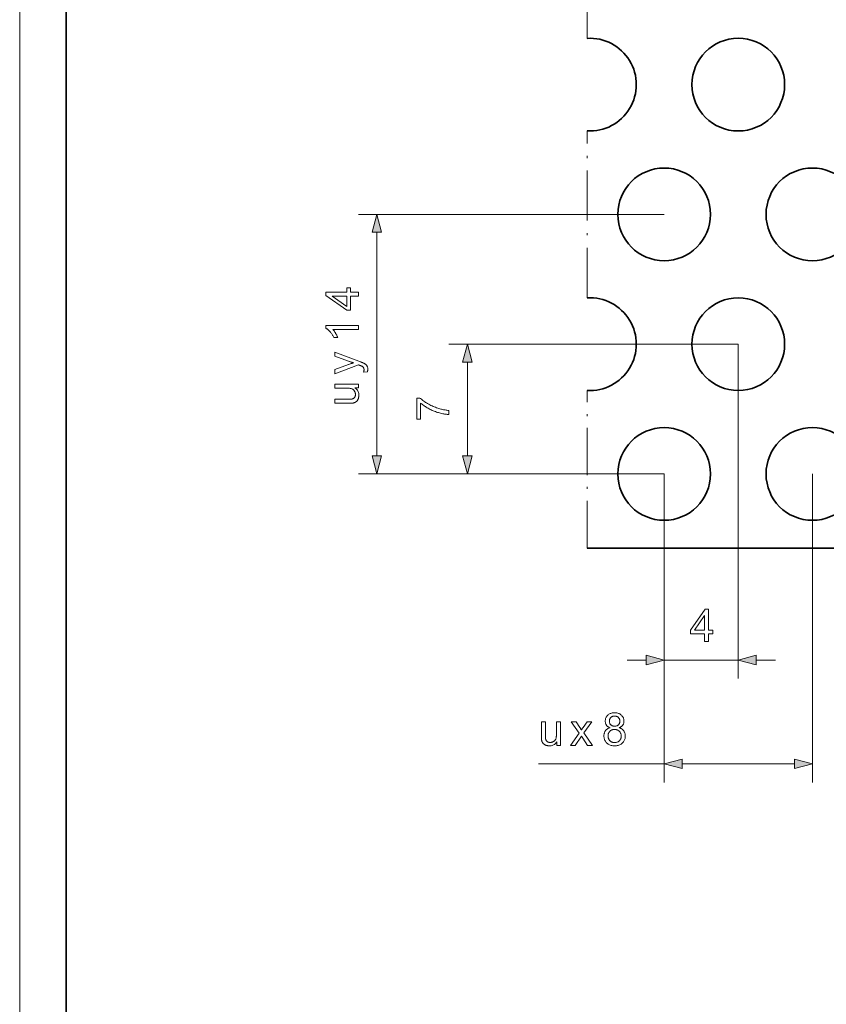
# Model space of a CAD drawing. Extents: x 0 to 1189, y 0 to 841.
# Drawn here: x 0 to 87, y 417 to 523 of the extents above; entities that cross this region are included whole.
import ezdxf

# ---------------------------------------------------------------- set-up
doc = ezdxf.new("R2010")
doc.units = 0
doc.linetypes.add('DASHDOT', pattern=[18.5, 12, -3, 0.5, -3])

msp = doc.modelspace()

# ---------------------------------------------------------------- linework, layer by layer
at = {"color": 115, "lineweight": 13}
msp.add_line((0, 0), (0, 841), dxfattribs=at)
at = {"color": 5, "lineweight": 35}
msp.add_line((5, 5), (5, 836), dxfattribs=at)
at = {"color": 7, "linetype": 'DASHDOT', "lineweight": 13, "ltscale": 0.450455}
for p, q in [((61.23, 521.37), (61.23, 539.39)), ((61.23, 493.37), (61.23, 511.39))]:
    msp.add_line(p, q, dxfattribs=at)
at = {"color": 7, "lineweight": 13}
for p, q in [((69.53, 502.38), (36.54, 502.38)), ((38.54, 476.32), (38.54, 500.45)), ((77.53, 488.38), (46.31, 488.38)), ((77.53, 488.38), (77.53, 452.3)), ((69.53, 474.38), (36.54, 474.38)), ((69.53, 474.38), (46.31, 474.38)), ((69.53, 474.38), (69.53, 452.3)), ((69.53, 474.38), (69.53, 441.1)), ((85.53, 474.38), (85.53, 441.1))]:
    msp.add_line(p, q, dxfattribs=at)
at = {"color": 7, "lineweight": 13, "ltscale": 0.253407}
msp.add_line((48.31, 476.32), (48.31, 486.45), dxfattribs=at)
at = {"color": 7, "linetype": 'DASHDOT', "lineweight": 13, "ltscale": 0.425227}
msp.add_line((61.23, 466.38), (61.23, 483.39), dxfattribs=at)
at = {"color": 7, "lineweight": 35}
msp.add_line((61.23, 466.38), (149.58, 466.38), dxfattribs=at)
at = {"color": 7, "lineweight": 13, "ltscale": 0.051704}
for p, q in [((65.53, 454.3), (67.6, 454.3)), ((79.46, 454.3), (81.53, 454.3))]:
    msp.add_line(p, q, dxfattribs=at)
at = {"color": 7, "lineweight": 13, "ltscale": 0.2}
msp.add_line((69.53, 454.3), (77.53, 454.3), dxfattribs=at)
at = {"color": 7, "lineweight": 13, "ltscale": 0.338903}
msp.add_line((55.97, 443.1), (69.53, 443.1), dxfattribs=at)
at = {"color": 7, "lineweight": 13, "ltscale": 0.303407}
msp.add_line((71.46, 443.1), (83.6, 443.1), dxfattribs=at)
at = {"color": 7, "lineweight": 13}
for points in [[(39.05, 500.45), (38.54, 502.38), (38.02, 500.45)], [(36.54, 493.55), (35.7, 493.55), (35.7, 492.04), (35.3, 492.04), (33.04, 493.63), (33.04, 493.98), (35.3, 493.98), (35.3, 494.46), (35.7, 494.46), (35.7, 493.98), (36.54, 493.98)], [(35.3, 493.55), (33.73, 493.55), (35.3, 492.46)], [(36.54, 490.38), (36.54, 489.95), (33.8, 489.95), (33.83, 489.91), (33.86, 489.88), (33.89, 489.84), (33.92, 489.81), (33.95, 489.77), (33.98, 489.73), (34.01, 489.68), (34.04, 489.64), (34.06, 489.59), (34.09, 489.54), (34.12, 489.49), (34.15, 489.44), (34.18, 489.39), (34.2, 489.35), (34.22, 489.3), (34.25, 489.26), (34.27, 489.21), (34.28, 489.17), (34.3, 489.13), (34.32, 489.09), (33.9, 489.09), (33.87, 489.16), (33.83, 489.23), (33.79, 489.3), (33.75, 489.36), (33.71, 489.43), (33.67, 489.49), (33.63, 489.55), (33.58, 489.61), (33.54, 489.66), (33.49, 489.72), (33.44, 489.77), (33.39, 489.82), (33.35, 489.87), (33.3, 489.91), (33.25, 489.95), (33.21, 489.98), (33.16, 490.02), (33.11, 490.05), (33.07, 490.08), (33.02, 490.1), (33.02, 490.38)], [(48.82, 486.45), (48.31, 488.38), (47.79, 486.45)], [(37.51, 485.41), (37.11, 485.37), (37.12, 485.39), (37.12, 485.42), (37.13, 485.45), (37.13, 485.47), (37.14, 485.5), (37.14, 485.52), (37.14, 485.54), (37.15, 485.57), (37.15, 485.59), (37.15, 485.61), (37.15, 485.64), (37.15, 485.67), (37.14, 485.69), (37.14, 485.72), (37.14, 485.74), (37.13, 485.76), (37.12, 485.78), (37.12, 485.8), (37.11, 485.82), (37.1, 485.84), (37.09, 485.86), (37.08, 485.87), (37.07, 485.89), (37.06, 485.9), (37.04, 485.92), (37.03, 485.93), (37.01, 485.95), (37, 485.96), (36.98, 485.97), (36.97, 485.98), (36.95, 485.99), (36.93, 486), (36.91, 486.01), (36.88, 486.02), (36.85, 486.03), (36.82, 486.05), (36.78, 486.06), (36.74, 486.08), (36.7, 486.09), (36.65, 486.11), (36.64, 486.11), (36.63, 486.12), (36.62, 486.12), (36.61, 486.12), (36.6, 486.13), (36.59, 486.13), (36.58, 486.14), (36.57, 486.14), (36.55, 486.15), (36.54, 486.15), (34, 485.19), (34, 485.65), (35.47, 486.18), (35.53, 486.2), (35.58, 486.22), (35.64, 486.24), (35.7, 486.26), (35.76, 486.28), (35.82, 486.29), (35.87, 486.31), (35.93, 486.33), (36, 486.35), (36.06, 486.36), (36, 486.38), (35.94, 486.39), (35.88, 486.41), (35.82, 486.43), (35.76, 486.44), (35.71, 486.46), (35.65, 486.48), (35.59, 486.5), (35.54, 486.52), (35.48, 486.54), (34, 487.08), (34, 487.51), (36.58, 486.55), (36.66, 486.52), (36.74, 486.49), (36.81, 486.46), (36.87, 486.43), (36.93, 486.41), (36.99, 486.39), (37.04, 486.36), (37.08, 486.34), (37.12, 486.32), (37.16, 486.31), (37.2, 486.28), (37.24, 486.26), (37.27, 486.23), (37.31, 486.21), (37.34, 486.18), (37.37, 486.16), (37.4, 486.13), (37.42, 486.1), (37.45, 486.07), (37.47, 486.04), (37.49, 486.01), (37.5, 485.98), (37.52, 485.95), (37.53, 485.92), (37.54, 485.88), (37.55, 485.84), (37.56, 485.81), (37.56, 485.77), (37.56, 485.73), (37.57, 485.69), (37.57, 485.66), (37.56, 485.64), (37.56, 485.61), (37.56, 485.59), (37.55, 485.56), (37.55, 485.53), (37.54, 485.5), (37.53, 485.47), (37.52, 485.44)], [(36.54, 483.67), (36.16, 483.67), (36.25, 483.61), (36.32, 483.55), (36.38, 483.48), (36.44, 483.4), (36.49, 483.33), (36.53, 483.24), (36.56, 483.16), (36.58, 483.07), (36.59, 482.97), (36.59, 482.87), (36.59, 482.83), (36.59, 482.78), (36.59, 482.74), (36.58, 482.7), (36.57, 482.65), (36.56, 482.61), (36.55, 482.57), (36.54, 482.53), (36.52, 482.49), (36.51, 482.45), (36.49, 482.41), (36.47, 482.38), (36.45, 482.34), (36.43, 482.31), (36.41, 482.28), (36.39, 482.25), (36.37, 482.23), (36.34, 482.2), (36.32, 482.18), (36.29, 482.16), (36.27, 482.14), (36.24, 482.13), (36.21, 482.11), (36.18, 482.1), (36.15, 482.08), (36.11, 482.07), (36.08, 482.06), (36.05, 482.05), (36.01, 482.04), (35.97, 482.03), (35.95, 482.02), (35.92, 482.02), (35.88, 482.02), (35.85, 482.01), (35.81, 482.01), (35.77, 482.01), (35.72, 482.01), (35.68, 482), (35.63, 482), (35.57, 482), (34, 482), (34, 482.43), (35.41, 482.43), (35.47, 482.43), (35.53, 482.43), (35.59, 482.44), (35.64, 482.44), (35.69, 482.44), (35.73, 482.44), (35.77, 482.45), (35.81, 482.45), (35.84, 482.45), (35.86, 482.46), (35.89, 482.47), (35.93, 482.48), (35.96, 482.49), (35.99, 482.51), (36.01, 482.52), (36.04, 482.54), (36.06, 482.56), (36.09, 482.58), (36.11, 482.61), (36.13, 482.63), (36.15, 482.66), (36.16, 482.69), (36.18, 482.72), (36.19, 482.75), (36.2, 482.78), (36.21, 482.81), (36.22, 482.85), (36.22, 482.88), (36.22, 482.92), (36.22, 482.96), (36.22, 482.99), (36.22, 483.03), (36.22, 483.07), (36.21, 483.11), (36.2, 483.14), (36.19, 483.18), (36.18, 483.22), (36.16, 483.25), (36.14, 483.28), (36.12, 483.32), (36.1, 483.35), (36.08, 483.38), (36.06, 483.41), (36.03, 483.44), (36.01, 483.46), (35.98, 483.49), (35.95, 483.51), (35.92, 483.53), (35.89, 483.54), (35.86, 483.56), (35.82, 483.57), (35.78, 483.58), (35.74, 483.59), (35.69, 483.6), (35.65, 483.61), (35.59, 483.62), (35.54, 483.62), (35.48, 483.63), (35.42, 483.63), (35.36, 483.63), (34, 483.63), (34, 484.06), (36.54, 484.06)], [(43.26, 480.3), (42.85, 480.3), (42.85, 482.57), (43.18, 482.57), (43.26, 482.5), (43.34, 482.44), (43.42, 482.37), (43.51, 482.3), (43.6, 482.24), (43.7, 482.17), (43.8, 482.1), (43.9, 482.04), (44.01, 481.97), (44.13, 481.91), (44.25, 481.84), (44.37, 481.78), (44.49, 481.72), (44.61, 481.67), (44.73, 481.62), (44.85, 481.57), (44.97, 481.52), (45.1, 481.48), (45.22, 481.44), (45.34, 481.4), (45.43, 481.37), (45.52, 481.35), (45.61, 481.33), (45.71, 481.31), (45.8, 481.29), (45.9, 481.28), (46, 481.26), (46.1, 481.25), (46.2, 481.24), (46.31, 481.23), (46.31, 480.79), (46.22, 480.8), (46.13, 480.8), (46.04, 480.81), (45.95, 480.82), (45.85, 480.84), (45.75, 480.86), (45.64, 480.88), (45.53, 480.9), (45.42, 480.93), (45.31, 480.96), (45.19, 480.99), (45.07, 481.02), (44.96, 481.06), (44.85, 481.1), (44.73, 481.14), (44.62, 481.19), (44.51, 481.24), (44.4, 481.29), (44.29, 481.34), (44.18, 481.4), (44.07, 481.46), (43.97, 481.52), (43.87, 481.58), (43.77, 481.64), (43.68, 481.7), (43.59, 481.76), (43.5, 481.83), (43.42, 481.89), (43.34, 481.95), (43.26, 482.02)], [(38.02, 476.32), (38.54, 474.38), (39.05, 476.32)], [(47.79, 476.32), (48.31, 474.38), (48.82, 476.32)], [(73.89, 456.3), (73.89, 457.14), (72.38, 457.14), (72.38, 457.53), (73.97, 459.8), (74.32, 459.8), (74.32, 457.53), (74.8, 457.53), (74.8, 457.14), (74.32, 457.14), (74.32, 456.3)], [(73.89, 457.53), (73.89, 459.11), (72.8, 457.53)], [(67.6, 453.78), (69.53, 454.3), (67.6, 454.82)], [(79.46, 454.82), (77.53, 454.3), (79.46, 453.78)], [(63.7, 447), (63.65, 447.02), (63.6, 447.04), (63.55, 447.07), (63.51, 447.09), (63.47, 447.12), (63.43, 447.15), (63.4, 447.18), (63.36, 447.21), (63.33, 447.24), (63.31, 447.28), (63.28, 447.32), (63.26, 447.36), (63.24, 447.4), (63.22, 447.44), (63.21, 447.48), (63.2, 447.52), (63.19, 447.57), (63.18, 447.62), (63.18, 447.67), (63.18, 447.71), (63.18, 447.79), (63.19, 447.86), (63.2, 447.93), (63.22, 448), (63.24, 448.07), (63.28, 448.13), (63.31, 448.19), (63.35, 448.25), (63.4, 448.3), (63.45, 448.36), (63.51, 448.41), (63.57, 448.45), (63.63, 448.49), (63.7, 448.52), (63.77, 448.55), (63.85, 448.58), (63.92, 448.59), (64.01, 448.61), (64.09, 448.61), (64.18, 448.62), (64.27, 448.61), (64.36, 448.61), (64.44, 448.59), (64.52, 448.57), (64.6, 448.55), (64.67, 448.52), (64.74, 448.49), (64.8, 448.45), (64.86, 448.4), (64.92, 448.35), (64.97, 448.3), (65.02, 448.24), (65.06, 448.18), (65.1, 448.12), (65.13, 448.06), (65.15, 447.99), (65.17, 447.92), (65.19, 447.85), (65.2, 447.78), (65.2, 447.7), (65.2, 447.65), (65.19, 447.61), (65.19, 447.56), (65.18, 447.52), (65.17, 447.48), (65.15, 447.43), (65.14, 447.39), (65.12, 447.35), (65.09, 447.32), (65.07, 447.28), (65.04, 447.24), (65.01, 447.21), (64.98, 447.18), (64.95, 447.15), (64.91, 447.12), (64.87, 447.09), (64.83, 447.07), (64.78, 447.04), (64.73, 447.02), (64.68, 447), (64.75, 446.98), (64.81, 446.95), (64.86, 446.93), (64.92, 446.9), (64.97, 446.86), (65.01, 446.83), (65.06, 446.79), (65.1, 446.75), (65.14, 446.71), (65.17, 446.66), (65.21, 446.61), (65.23, 446.56), (65.26, 446.51), (65.28, 446.46), (65.3, 446.41), (65.31, 446.35), (65.33, 446.29), (65.33, 446.23), (65.34, 446.17), (65.34, 446.1), (65.34, 446.02), (65.33, 445.93), (65.31, 445.85), (65.29, 445.77), (65.26, 445.69), (65.23, 445.62), (65.19, 445.55), (65.14, 445.48), (65.08, 445.41), (65.02, 445.35), (64.96, 445.29), (64.89, 445.24), (64.82, 445.19), (64.74, 445.15), (64.66, 445.12), (64.57, 445.09), (64.48, 445.07), (64.39, 445.06), (64.29, 445.05), (64.19, 445.04), (64.09, 445.05), (63.99, 445.06), (63.9, 445.07), (63.81, 445.09), (63.72, 445.12), (63.64, 445.15), (63.56, 445.19), (63.49, 445.24), (63.42, 445.29), (63.35, 445.35), (63.29, 445.41), (63.24, 445.48), (63.19, 445.55), (63.15, 445.62), (63.11, 445.69), (63.09, 445.77), (63.06, 445.85), (63.05, 445.94), (63.04, 446.03), (63.04, 446.12), (63.04, 446.18), (63.04, 446.25), (63.05, 446.31), (63.06, 446.37), (63.08, 446.43), (63.1, 446.49), (63.12, 446.54), (63.15, 446.59), (63.18, 446.64), (63.21, 446.69), (63.24, 446.73), (63.28, 446.77), (63.33, 446.81), (63.37, 446.85), (63.42, 446.88), (63.47, 446.91), (63.52, 446.94), (63.58, 446.96), (63.64, 446.98)], [(63.62, 447.73), (63.62, 447.68), (63.62, 447.63), (63.63, 447.59), (63.64, 447.55), (63.66, 447.5), (63.67, 447.46), (63.69, 447.43), (63.72, 447.39), (63.75, 447.36), (63.78, 447.32), (63.81, 447.29), (63.84, 447.27), (63.88, 447.24), (63.92, 447.22), (63.96, 447.21), (64, 447.19), (64.05, 447.18), (64.09, 447.17), (64.14, 447.17), (64.19, 447.17), (64.24, 447.17), (64.29, 447.17), (64.33, 447.18), (64.38, 447.19), (64.42, 447.2), (64.46, 447.22), (64.49, 447.24), (64.53, 447.27), (64.57, 447.29), (64.6, 447.32), (64.63, 447.35), (64.66, 447.39), (64.68, 447.42), (64.7, 447.46), (64.72, 447.5), (64.73, 447.54), (64.74, 447.58), (64.75, 447.62), (64.76, 447.66), (64.76, 447.71), (64.76, 447.75), (64.75, 447.8), (64.74, 447.84), (64.73, 447.88), (64.72, 447.92), (64.7, 447.96), (64.68, 448), (64.65, 448.04), (64.62, 448.07), (64.59, 448.1), (64.56, 448.13), (64.52, 448.16), (64.49, 448.19), (64.45, 448.21), (64.41, 448.22), (64.37, 448.24), (64.33, 448.25), (64.28, 448.26), (64.23, 448.26), (64.19, 448.26), (64.14, 448.26), (64.09, 448.26), (64.05, 448.25), (64, 448.24), (63.96, 448.22), (63.92, 448.21), (63.88, 448.19), (63.85, 448.16), (63.81, 448.14), (63.78, 448.11), (63.75, 448.07), (63.72, 448.04), (63.7, 448.01), (63.67, 447.97), (63.66, 447.93), (63.64, 447.9), (63.63, 447.86), (63.62, 447.81), (63.62, 447.77)], [(57.96, 445.1), (57.96, 445.48), (57.9, 445.39), (57.83, 445.32), (57.76, 445.26), (57.69, 445.2), (57.61, 445.15), (57.53, 445.11), (57.44, 445.08), (57.35, 445.06), (57.25, 445.05), (57.15, 445.05), (57.11, 445.05), (57.06, 445.05), (57.02, 445.05), (56.98, 445.06), (56.94, 445.07), (56.89, 445.08), (56.85, 445.09), (56.81, 445.1), (56.77, 445.12), (56.73, 445.13), (56.7, 445.15), (56.66, 445.17), (56.63, 445.19), (56.59, 445.21), (56.56, 445.23), (56.54, 445.25), (56.51, 445.27), (56.49, 445.3), (56.46, 445.32), (56.44, 445.35), (56.43, 445.37), (56.41, 445.4), (56.39, 445.43), (56.38, 445.46), (56.36, 445.49), (56.35, 445.52), (56.34, 445.56), (56.33, 445.59), (56.32, 445.63), (56.31, 445.67), (56.31, 445.69), (56.3, 445.72), (56.3, 445.76), (56.3, 445.79), (56.29, 445.83), (56.29, 445.87), (56.29, 445.92), (56.29, 445.96), (56.29, 446.01), (56.29, 446.07), (56.29, 447.64), (56.72, 447.64), (56.72, 446.23), (56.72, 446.17), (56.72, 446.11), (56.72, 446.05), (56.72, 446), (56.72, 445.95), (56.73, 445.91), (56.73, 445.87), (56.73, 445.83), (56.74, 445.8), (56.74, 445.78), (56.75, 445.75), (56.76, 445.71), (56.77, 445.68), (56.79, 445.65), (56.81, 445.63), (56.82, 445.6), (56.84, 445.58), (56.86, 445.55), (56.89, 445.53), (56.91, 445.51), (56.94, 445.49), (56.97, 445.48), (57, 445.46), (57.03, 445.45), (57.06, 445.44), (57.09, 445.43), (57.13, 445.42), (57.16, 445.42), (57.2, 445.42), (57.24, 445.42), (57.28, 445.42), (57.31, 445.42), (57.35, 445.42), (57.39, 445.43), (57.43, 445.44), (57.46, 445.45), (57.5, 445.46), (57.53, 445.48), (57.57, 445.5), (57.6, 445.51), (57.63, 445.54), (57.67, 445.56), (57.69, 445.58), (57.72, 445.61), (57.75, 445.63), (57.77, 445.66), (57.79, 445.69), (57.81, 445.72), (57.83, 445.75), (57.84, 445.78), (57.85, 445.82), (57.87, 445.86), (57.88, 445.9), (57.89, 445.95), (57.89, 445.99), (57.9, 446.04), (57.91, 446.1), (57.91, 446.16), (57.91, 446.22), (57.91, 446.28), (57.91, 447.64), (58.34, 447.64), (58.34, 445.1)], [(59.43, 445.1), (60.35, 446.42), (59.5, 447.64), (60.03, 447.64), (60.42, 447.04), (60.44, 447.01), (60.47, 446.98), (60.49, 446.95), (60.5, 446.92), (60.52, 446.89), (60.54, 446.86), (60.56, 446.83), (60.57, 446.81), (60.59, 446.78), (60.6, 446.76), (60.62, 446.79), (60.64, 446.82), (60.66, 446.85), (60.68, 446.88), (60.7, 446.91), (60.72, 446.94), (60.74, 446.96), (60.76, 446.99), (60.78, 447.01), (60.79, 447.04), (61.22, 447.64), (61.73, 447.64), (60.86, 446.44), (61.8, 445.1), (61.27, 445.1), (60.75, 445.89), (60.61, 446.1), (59.95, 445.1)], [(63.48, 446.11), (63.48, 446.08), (63.48, 446.04), (63.48, 446), (63.49, 445.97), (63.5, 445.93), (63.51, 445.9), (63.52, 445.86), (63.53, 445.83), (63.55, 445.79), (63.56, 445.76), (63.58, 445.72), (63.6, 445.69), (63.62, 445.66), (63.65, 445.63), (63.67, 445.6), (63.7, 445.58), (63.73, 445.55), (63.76, 445.53), (63.79, 445.51), (63.82, 445.49), (63.86, 445.47), (63.89, 445.46), (63.93, 445.44), (63.96, 445.43), (64, 445.42), (64.04, 445.41), (64.08, 445.41), (64.12, 445.4), (64.15, 445.4), (64.19, 445.4), (64.25, 445.4), (64.31, 445.4), (64.37, 445.41), (64.42, 445.43), (64.47, 445.45), (64.52, 445.47), (64.57, 445.49), (64.62, 445.52), (64.66, 445.56), (64.7, 445.59), (64.74, 445.64), (64.77, 445.68), (64.8, 445.72), (64.83, 445.77), (64.85, 445.82), (64.87, 445.87), (64.88, 445.92), (64.89, 445.98), (64.9, 446.04), (64.9, 446.1), (64.9, 446.16), (64.89, 446.22), (64.88, 446.28), (64.87, 446.33), (64.85, 446.38), (64.83, 446.43), (64.8, 446.48), (64.77, 446.53), (64.74, 446.57), (64.7, 446.61), (64.65, 446.65), (64.61, 446.68), (64.56, 446.72), (64.51, 446.74), (64.46, 446.76), (64.41, 446.78), (64.36, 446.8), (64.3, 446.81), (64.24, 446.81), (64.18, 446.81), (64.12, 446.81), (64.06, 446.81), (64.01, 446.8), (63.95, 446.78), (63.9, 446.76), (63.85, 446.74), (63.81, 446.72), (63.76, 446.69), (63.72, 446.65), (63.68, 446.61), (63.64, 446.57), (63.6, 446.53), (63.57, 446.48), (63.55, 446.44), (63.53, 446.39), (63.51, 446.34), (63.5, 446.28), (63.49, 446.23), (63.48, 446.17)], [(71.46, 443.62), (69.53, 443.1), (71.46, 442.59)], [(83.6, 442.59), (85.53, 443.1), (83.6, 443.62)]]:
    msp.add_lwpolyline(points, close=True, dxfattribs=at)
at = {"color": 7, "lineweight": 35}
for centre in [(77.53, 516.38), (69.53, 502.38), (85.53, 502.38), (77.53, 488.38), (69.53, 474.38), (85.53, 474.38)]:
    msp.add_circle(centre, 5, dxfattribs=at)
for centre in [(61.53, 516.38), (61.53, 488.38)]:
    msp.add_arc(centre, 5, 266.5456, 93.4544, dxfattribs=at)
at = {"color": 7, "lineweight": 13}
for points in [[(39.05, 500.45), (38.54, 502.38), (39.05, 500.45), (38.02, 500.45)], [(48.82, 486.45), (48.31, 488.38), (48.82, 486.45), (47.79, 486.45)], [(38.02, 476.32), (38.54, 474.38), (38.02, 476.32), (39.05, 476.32)], [(47.79, 476.32), (48.31, 474.38), (47.79, 476.32), (48.82, 476.32)], [(67.6, 453.78), (69.53, 454.3), (67.6, 453.78), (67.6, 454.82)], [(79.46, 454.82), (77.53, 454.3), (79.46, 454.82), (79.46, 453.78)], [(71.46, 443.62), (69.53, 443.1), (71.46, 443.62), (71.46, 442.59)], [(83.6, 442.59), (85.53, 443.1), (83.6, 442.59), (83.6, 443.62)]]:
    msp.add_solid(points, dxfattribs=at)

doc.saveas('drawing.dxf')
